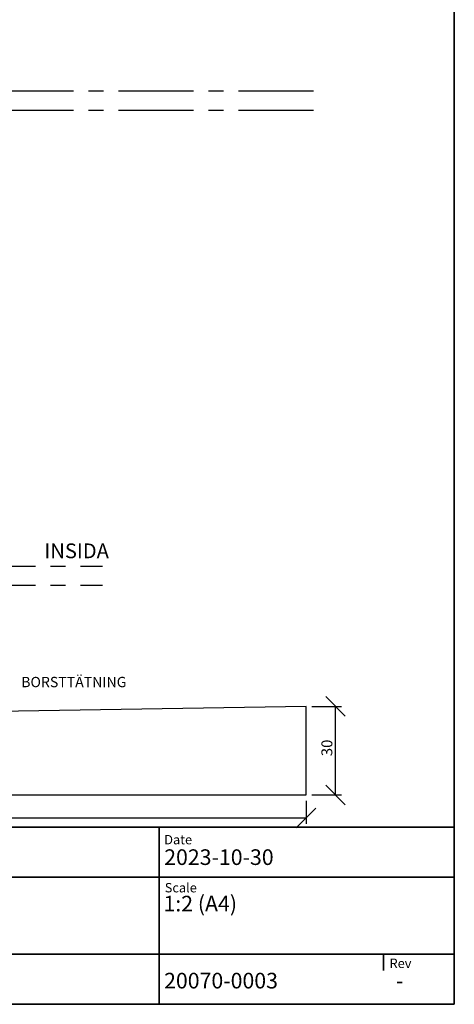
# Paper-space layout 'SLIDEITUP 2-LUFT ÖVERLJUS (2)' of a CAD drawing. Units: millimetres. Extents: x 21 to 401, y 20 to 574.
# Drawn here: x 254 to 401, y 20 to 353 of the extents above; entities that cross this region are included whole.
import ezdxf

# ---------------------------------------------------------------- set-up
doc = ezdxf.new("R2010")
doc.units = ezdxf.units.MM
doc.linetypes.add('CENTERX2', pattern=[20.32, 12.7, -2.54, 2.54, -2.54])
for name, color, linetype in [('A-------F-N', 7, 'Continuous'), ('KONNEKTIONSLINJE', 7, 'CENTERX2'), ('MÅTTSÄTTNING', 1, 'Continuous'), ('PROFIL', 1, 'Continuous'), ('SLD-0', 8, 'Continuous'), ('TEXT', 1, 'Continuous')]:
    doc.layers.add(name, color=color, linetype=linetype)
doc.styles.add('SLDTEXTSTYLE0', font='TXT', dxfattribs={"width": 0.7})
doc.styles.add('SLDTEXTSTYLE2', font='TXT', dxfattribs={"width": 0.729167})
doc.dimstyles.new('SLDDIMSTYLE2', dxfattribs={"dimtxt": 3.704167, "dimasz": 6.604, "dimexe": 0, "dimexo": 0.0625, "dimgap": 0.926042, "dimtad": 1, "dimrnd": 1e-09, "dimzin": 12, "dimdsep": 46, "dimtxsty": 'SLDTEXTSTYLE0', "dimblk1": 'OBLIQUE', "dimblk2": 'OBLIQUE', "dimsah": 1, "dimcen": 0.09, "dimadec": 0, "dimazin": 3, "dimtfac": 1, "dimtdec": 0, "dimtofl": 0, "dimtmove": 0, "dimatfit": 3, "dimldrblk": 'OBLIQUE', "dimfxl": 0, "dimfrac": 2, "dimtolj": 1, "dimtzin": 12, "dimarcsym": 0})

# ---------------------------------------------------------------- blocks, each defined once
blk = doc.blocks.new('SW_NOTE_0_15')
at = {"layer": 'TEXT', "color": 0, "ltscale": 2, "insert": (0, 6.82), "char_height": 5.2917, "attachment_point": 1, "style": 'SLDTEXTSTYLE0'}
blk.add_mtext('www.ergosafe.se', dxfattribs=at)
blk = doc.blocks.new('SW_NOTE_0_17')
at = {"layer": 'TEXT', "color": 0, "ltscale": 2, "insert": (0, 4.09), "char_height": 3.175, "attachment_point": 1, "style": 'SLDTEXTSTYLE0'}
blk.add_mtext('Drawn By', dxfattribs=at)
blk = doc.blocks.new('SW_NOTE_0_18')
at = {"layer": 'TEXT', "color": 0, "ltscale": 2, "insert": (0, 6.82), "char_height": 5.2917, "attachment_point": 1, "style": 'SLDTEXTSTYLE0'}
blk.add_mtext('SLIDEITUP 2-LUFT ÖVERLJUS', dxfattribs=at)
blk = doc.blocks.new('SW_NOTE_0_19')
at = {"layer": 'TEXT', "color": 0, "ltscale": 2, "insert": (0, 4.09), "char_height": 3.175, "attachment_point": 1, "style": 'SLDTEXTSTYLE0'}
blk.add_mtext('Description', dxfattribs=at)
blk = doc.blocks.new('SW_NOTE_0_20')
at = {"layer": 'TEXT', "color": 0, "ltscale": 2, "insert": (0, 6.82), "char_height": 5.2917, "attachment_point": 1, "style": 'SLDTEXTSTYLE0'}
blk.add_mtext('ELDRIVEN SKJUTLUCKA', dxfattribs=at)
blk = doc.blocks.new('SW_NOTE_0_21')
at = {"layer": 'TEXT', "color": 0, "ltscale": 2, "insert": (0, 4.09), "char_height": 3.175, "attachment_point": 1, "style": 'SLDTEXTSTYLE0'}
blk.add_mtext('Category', dxfattribs=at)
blk = doc.blocks.new('SW_NOTE_0_22')
at = {"layer": 'TEXT', "color": 0, "ltscale": 2, "insert": (0, 4.09), "char_height": 3.175, "attachment_point": 1, "style": 'SLDTEXTSTYLE0'}
blk.add_mtext('Date', dxfattribs=at)
blk = doc.blocks.new('SW_NOTE_0_23')
at = {"layer": 'TEXT', "color": 0, "ltscale": 2, "insert": (0, 6.82), "char_height": 5.292, "attachment_point": 1, "style": 'SLDTEXTSTYLE0'}
blk.add_mtext('2023-10-30', dxfattribs=at)
blk = doc.blocks.new('SW_NOTE_0_24')
at = {"layer": 'TEXT', "color": 0, "ltscale": 2, "insert": (0, 4.09), "char_height": 3.175, "attachment_point": 1, "style": 'SLDTEXTSTYLE0'}
blk.add_mtext('Scale', dxfattribs=at)
blk = doc.blocks.new('SW_NOTE_0_25')
at = {"layer": 'TEXT', "color": 0, "ltscale": 2, "insert": (0, 6.82), "char_height": 5.292, "attachment_point": 1, "style": 'SLDTEXTSTYLE0'}
blk.add_mtext('1:2 (A4)', dxfattribs=at)
blk = doc.blocks.new('SW_NOTE_0_27')
at = {"layer": 'TEXT', "color": 0, "ltscale": 2, "insert": (0, 6.82), "char_height": 5.292, "attachment_point": 1, "style": 'SLDTEXTSTYLE0'}
blk.add_mtext('20070-0003', dxfattribs=at)
blk = doc.blocks.new('SW_NOTE_0_28')
at = {"layer": 'TEXT', "color": 0, "ltscale": 2, "insert": (0, 6.82), "char_height": 5.29, "attachment_point": 1, "style": 'SLDTEXTSTYLE0'}
blk.add_mtext('-', dxfattribs=at)
blk = doc.blocks.new('SW_NOTE_0_29')
at = {"layer": 'TEXT', "color": 0, "ltscale": 2, "insert": (0, 4.09), "char_height": 3.175, "attachment_point": 1, "style": 'SLDTEXTSTYLE0'}
blk.add_mtext('Rev', dxfattribs=at)
blk = doc.blocks.new('Block36')
at = {"layer": 'SLD-0', "color": 7, "lineweight": 35, "ltscale": 2}
for p, q in [((0, 60), (380, 60)), ((0, 0), (0, 60)), ((100, 60), (100, 0)), ((280, 60), (280, 0)), ((380, 60), (380, 0)), ((100, 43), (380, 43)), ((100, 17), (380, 17)), ((356, 17), (356, 11.43)), ((380, 0), (0, 0))]:
    blk.add_line(p, q, dxfattribs=at)
at = {"layer": 'TEXT', "color": 1, "ltscale": 2}
for name, p in [('SW_NOTE_0_21', (101.86, 54.18)), ('SW_NOTE_0_22', (281.74, 53.24)), ('SW_NOTE_0_20', (101.48, 45.89)), ('SW_NOTE_0_23', (281.74, 45.65)), ('SW_NOTE_0_19', (101.74, 36.98)), ('SW_NOTE_0_24', (281.93, 36.98)), ('SW_NOTE_0_18', (101.46, 29.07)), ('SW_NOTE_0_25', (281.49, 29.92)), ('SW_NOTE_0_15', (24.24, 10.45)), ('SW_NOTE_0_17', (101.73, 11.7)), ('SW_NOTE_0_29', (358.06, 11.37)), ('SW_NOTE_0_27', (281.7, 3.84)), ('SW_NOTE_0_28', (360.24, 3.84))]:
    blk.add_blockref(name, p, dxfattribs=at)
blk = doc.blocks.new('Block22')
at = {"layer": 'A-------F-N', "color": 7, "lineweight": 35, "ltscale": 2}
for p, q in [((400, 574), (400, 20)), ((400, 20), (20, 20))]:
    blk.add_line(p, q, dxfattribs=at)
blk = doc.blocks.new('_Oblique')
at = {"color": 0, "linetype": 'ByBlock', "lineweight": -2}
blk.add_line((-0.5, -0.5), (0.5, 0.5), dxfattribs=at)
blk = doc.blocks.new('_D_13')
at = {"layer": 'MÅTTSÄTTNING', "ltscale": 2}
for p, q in [((51.08, 88.53), (51.08, 80.76)), ((351.08, 88.53), (351.08, 80.76)), ((51.08, 82.76), (351.08, 82.76))]:
    blk.add_line(p, q, dxfattribs=at)
at = {"layer": 'MÅTTSÄTTNING', "ltscale": 2, "xscale": 6.603999999999999, "yscale": 6.603999999999999, "rotation": 180.0000000000004}
blk.add_blockref('_Oblique', (51.08, 82.76), dxfattribs=at)
at = {"layer": 'MÅTTSÄTTNING', "ltscale": 2, "xscale": 6.603999999999999, "yscale": 6.603999999999999}
blk.add_blockref('_Oblique', (351.08, 82.76), dxfattribs=at)
at = {"layer": 'MÅTTSÄTTNING', "ltscale": 2, "insert": (197.57, 87.53), "char_height": 3.704, "attachment_point": 1, "style": 'SLDTEXTSTYLE0'}
blk.add_mtext('300', dxfattribs=at)
blk = doc.blocks.new('_D_15')
at = {"layer": 'MÅTTSÄTTNING', "ltscale": 2}
for p, q in [((353.08, 120.53), (363.04, 120.53)), ((361.04, 90.53), (361.04, 120.53)), ((353.08, 90.53), (363.04, 90.53))]:
    blk.add_line(p, q, dxfattribs=at)
at = {"layer": 'MÅTTSÄTTNING', "ltscale": 2, "xscale": 6.603999999999999, "yscale": 6.603999999999999}
for p, rotation in [((361.04, 120.53), 89.99999999999955), ((361.04, 90.53), 269.9999999999996)]:
    blk.add_blockref('_Oblique', p, dxfattribs=dict(at, rotation=rotation))
at = {"layer": 'MÅTTSÄTTNING', "ltscale": 2, "insert": (356.27, 103.66), "char_height": 3.704, "attachment_point": 1, "rotation": 90, "style": 'SLDTEXTSTYLE0'}
blk.add_mtext('30', dxfattribs=at)

psp = doc.layouts.new('SLIDEITUP 2-LUFT ÖVERLJUS (2)')

# ---------------------------------------------------------------- linework, layer by layer
at = {"layer": 'KONNEKTIONSLINJE', "linetype": 'CENTERX2', "ltscale": 2}
for p, q in [((353.581, 328.756), (233.581, 328.756)), ((353.581, 322.309), (230.981, 322.309))]:
    psp.add_line(p, q, dxfattribs=at)
at = {"layer": 'KONNEKTIONSLINJE', "color": 7, "linetype": 'CENTERX2', "ltscale": 2}
for p, q in [((112.09, 168.018), (282.09, 168.018)), ((112.086, 161.571), (282.086, 161.571))]:
    psp.add_line(p, q, dxfattribs=at)
at = {"layer": 'PROFIL', "ltscale": 2}
for p, q in [((351.082, 120.535), (51.082, 115.535)), ((351.082, 90.535), (351.082, 120.535)), ((51.082, 90.535), (351.082, 90.535))]:
    psp.add_line(p, q, dxfattribs=at)

# ---------------------------------------------------------------- block references
at = {"color": 7, "linetype": 'Continuous', "ltscale": 2}
for name, p in [('Block22', (1.291, -0.345)), ('Block36', (21.291, 19.655))]:
    psp.add_blockref(name, p, dxfattribs=at)

# ---------------------------------------------------------------- texts
at = {"layer": 'TEXT', "ltscale": 2, "attachment_point": 1, "style": 'SLDTEXTSTYLE2'}
for s, insert, char_height in [('INSIDA', (262.467, 175.678), 5), ('BORSTTÄTNING', (254.599, 130.517), 3.5)]:
    psp.add_mtext(s, dxfattribs=dict(at, insert=insert, char_height=char_height))

# ---------------------------------------------------------------- dimensions: what is measured, and where the dimension line sits
at = {"layer": 'MÅTTSÄTTNING', "ltscale": 2}
for base, p1, p2, angle, picture, middle in [((361.042, 120.535), (351.082, 90.535), (351.082, 120.535), 90, '_D_15', (361.042, 106.161)), ((351.082, 82.756), (51.082, 90.535), (351.082, 90.535), 0, '_D_13', (201.322, 82.756))]:
    dim = psp.add_linear_dim(base=base, p1=p1, p2=p2, angle=angle, dimstyle='SLDDIMSTYLE2', dxfattribs=at)
    dim.commit()
    dim.dimension.update_dxf_attribs({"geometry": picture, "text_midpoint": middle, "dimtype": 160})

doc.saveas('drawing.dxf')
